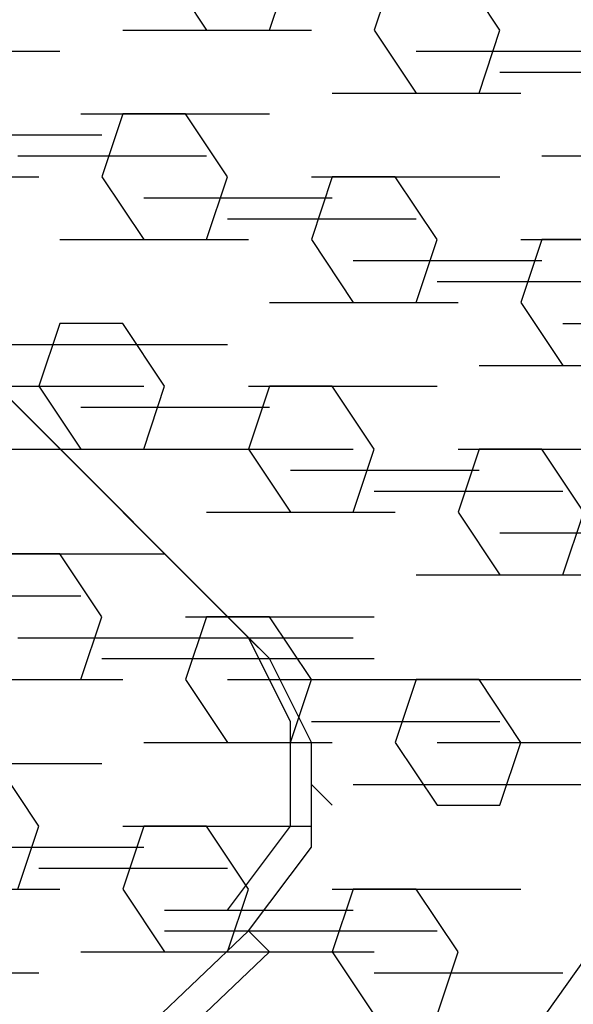
# Model space of a CAD drawing. Units: millimetres. Extents: x -2947 to 3049, y 61 to 5694.
# Drawn here: x 251 to 277, y 2514 to 2561 of the extents above; entities that cross this region are included whole.
import ezdxf

# ---------------------------------------------------------------- set-up
doc = ezdxf.new("R2010")
doc.units = ezdxf.units.MM
doc.header["$LTSCALE"] = 700
doc.layers.add('HAGS-PLAN', color=2, linetype='Continuous')

msp = doc.modelspace()

# ---------------------------------------------------------------- linework, layer by layer
at = {"layer": 'HAGS-PLAN'}
for p, q in [((258.049, 2563.526), (260.032, 2560.552)), ((258.049, 2563.526), (260.032, 2560.552)), ((263.006, 2560.552), (263.997, 2563.526)), ((263.006, 2560.552), (263.997, 2563.526)), ((268.954, 2563.526), (267.963, 2560.552)), ((268.954, 2563.526), (267.963, 2560.552)), ((273.911, 2560.552), (271.928, 2563.526)), ((273.911, 2560.552), (271.928, 2563.526)), ((256.066, 2560.552), (264.989, 2560.552)), ((260.032, 2560.552), (263.006, 2560.552)), ((260.032, 2560.552), (263.006, 2560.552)), ((267.963, 2560.552), (269.946, 2557.577)), ((267.963, 2560.552), (269.946, 2557.577)), ((272.92, 2557.577), (273.911, 2560.552)), ((272.92, 2557.577), (273.911, 2560.552)), ((244.169, 2559.56), (253.092, 2559.56)), ((244.169, 2559.56), (253.092, 2559.56)), ((269.946, 2559.56), (278.868, 2559.56)), ((273.911, 2558.569), (282.834, 2558.569)), ((265.98, 2557.577), (274.903, 2557.577)), ((265.98, 2557.577), (274.903, 2557.577)), ((269.946, 2557.577), (272.92, 2557.577)), ((269.946, 2557.577), (272.92, 2557.577)), ((254.083, 2556.586), (263.006, 2556.586)), ((254.083, 2556.586), (263.006, 2556.586)), ((256.066, 2556.586), (255.075, 2553.612)), ((256.066, 2556.586), (255.075, 2553.612)), ((259.04, 2556.586), (256.066, 2556.586)), ((259.04, 2556.586), (256.066, 2556.586)), ((261.023, 2553.612), (259.04, 2556.586)), ((261.023, 2553.612), (259.04, 2556.586)), ((246.152, 2555.595), (255.075, 2555.595)), ((251.109, 2554.603), (260.032, 2554.603)), ((275.894, 2554.603), (284.816, 2554.603)), ((275.894, 2554.603), (284.816, 2554.603)), ((243.178, 2553.612), (252.1, 2553.612)), ((243.178, 2553.612), (252.1, 2553.612)), ((255.075, 2553.612), (257.057, 2550.638)), ((255.075, 2553.612), (257.057, 2550.638)), ((260.032, 2550.638), (261.023, 2553.612)), ((260.032, 2550.638), (261.023, 2553.612)), ((265.98, 2553.612), (264.989, 2550.638)), ((265.98, 2553.612), (264.989, 2550.638)), ((264.989, 2553.612), (273.911, 2553.612)), ((264.989, 2553.612), (273.911, 2553.612)), ((264.989, 2553.612), (273.911, 2553.612)), ((268.954, 2553.612), (265.98, 2553.612)), ((268.954, 2553.612), (265.98, 2553.612)), ((270.937, 2550.638), (268.954, 2553.612)), ((270.937, 2550.638), (268.954, 2553.612)), ((257.057, 2552.62), (265.98, 2552.62)), ((261.023, 2551.629), (269.946, 2551.629)), ((262.014, 2531.801), (243.178, 2550.638)), ((253.092, 2550.638), (262.014, 2550.638)), ((253.092, 2550.638), (262.014, 2550.638)), ((257.057, 2550.638), (260.032, 2550.638)), ((257.057, 2550.638), (260.032, 2550.638)), ((264.989, 2550.638), (266.971, 2547.663)), ((264.989, 2550.638), (266.971, 2547.663)), ((269.946, 2547.663), (270.937, 2550.638)), ((269.946, 2547.663), (270.937, 2550.638)), ((275.894, 2550.638), (274.903, 2547.663)), ((275.894, 2550.638), (274.903, 2547.663)), ((274.903, 2550.638), (283.825, 2550.638)), ((274.903, 2550.638), (283.825, 2550.638)), ((274.903, 2550.638), (283.825, 2550.638)), ((278.868, 2550.638), (275.894, 2550.638)), ((278.868, 2550.638), (275.894, 2550.638)), ((263.006, 2530.81), (244.169, 2549.646)), ((266.971, 2549.646), (275.894, 2549.646)), ((270.937, 2548.655), (279.86, 2548.655)), ((263.006, 2547.663), (271.928, 2547.663)), ((266.971, 2547.663), (269.946, 2547.663)), ((266.971, 2547.663), (269.946, 2547.663)), ((274.903, 2547.663), (276.885, 2544.689)), ((274.903, 2547.663), (276.885, 2544.689)), ((253.092, 2546.672), (252.1, 2543.698)), ((253.092, 2546.672), (252.1, 2543.698)), ((256.066, 2546.672), (253.092, 2546.672)), ((256.066, 2546.672), (253.092, 2546.672)), ((258.049, 2543.698), (256.066, 2546.672)), ((258.049, 2543.698), (256.066, 2546.672)), ((276.885, 2546.672), (285.808, 2546.672)), ((243.178, 2545.681), (252.1, 2545.681)), ((252.1, 2545.681), (261.023, 2545.681)), ((252.1, 2545.681), (261.023, 2545.681)), ((272.92, 2544.689), (281.842, 2544.689)), ((276.885, 2544.689), (279.86, 2544.689)), ((276.885, 2544.689), (279.86, 2544.689)), ((248.135, 2543.698), (257.057, 2543.698)), ((252.1, 2543.698), (254.083, 2540.724)), ((252.1, 2543.698), (254.083, 2540.724)), ((257.057, 2540.724), (258.049, 2543.698)), ((257.057, 2540.724), (258.049, 2543.698)), ((263.006, 2543.698), (262.014, 2540.724)), ((263.006, 2543.698), (262.014, 2540.724)), ((262.014, 2543.698), (270.937, 2543.698)), ((262.014, 2543.698), (270.937, 2543.698)), ((262.014, 2543.698), (270.937, 2543.698)), ((265.98, 2543.698), (263.006, 2543.698)), ((265.98, 2543.698), (263.006, 2543.698)), ((267.963, 2540.724), (265.98, 2543.698)), ((267.963, 2540.724), (265.98, 2543.698)), ((254.083, 2542.706), (263.006, 2542.706)), ((250.118, 2540.724), (259.04, 2540.724)), ((250.118, 2540.724), (259.04, 2540.724)), ((254.083, 2540.724), (257.057, 2540.724)), ((254.083, 2540.724), (257.057, 2540.724)), ((258.049, 2540.724), (266.971, 2540.724)), ((262.014, 2540.724), (263.997, 2537.749)), ((262.014, 2540.724), (263.997, 2537.749)), ((266.971, 2537.749), (267.963, 2540.724)), ((266.971, 2537.749), (267.963, 2540.724)), ((272.92, 2540.724), (271.928, 2537.749)), ((272.92, 2540.724), (271.928, 2537.749)), ((271.928, 2540.724), (280.851, 2540.724)), ((271.928, 2540.724), (280.851, 2540.724)), ((271.928, 2540.724), (280.851, 2540.724)), ((275.894, 2540.724), (272.92, 2540.724)), ((275.894, 2540.724), (272.92, 2540.724)), ((277.877, 2537.749), (275.894, 2540.724)), ((277.877, 2537.749), (275.894, 2540.724)), ((263.997, 2539.732), (272.92, 2539.732)), ((267.963, 2538.741), (276.885, 2538.741)), ((260.032, 2537.749), (268.954, 2537.749)), ((263.997, 2537.749), (266.971, 2537.749)), ((263.997, 2537.749), (266.971, 2537.749)), ((271.928, 2537.749), (273.911, 2534.775)), ((271.928, 2537.749), (273.911, 2534.775)), ((276.885, 2534.775), (277.877, 2537.749)), ((276.885, 2534.775), (277.877, 2537.749)), ((273.911, 2536.758), (282.834, 2536.758)), ((249.126, 2535.767), (258.049, 2535.767)), ((249.126, 2535.767), (258.049, 2535.767)), ((253.092, 2535.767), (250.118, 2535.767)), ((253.092, 2535.767), (250.118, 2535.767)), ((255.075, 2532.792), (253.092, 2535.767)), ((255.075, 2532.792), (253.092, 2535.767)), ((269.946, 2534.775), (278.868, 2534.775)), ((273.911, 2534.775), (276.885, 2534.775)), ((273.911, 2534.775), (276.885, 2534.775)), ((245.161, 2533.784), (254.083, 2533.784)), ((254.083, 2529.818), (255.075, 2532.792)), ((254.083, 2529.818), (255.075, 2532.792)), ((260.032, 2532.792), (259.04, 2529.818)), ((260.032, 2532.792), (259.04, 2529.818)), ((259.04, 2532.792), (267.963, 2532.792)), ((259.04, 2532.792), (267.963, 2532.792)), ((259.04, 2532.792), (267.963, 2532.792)), ((263.006, 2532.792), (260.032, 2532.792)), ((263.006, 2532.792), (260.032, 2532.792)), ((264.989, 2529.818), (263.006, 2532.792)), ((264.989, 2529.818), (263.006, 2532.792)), ((251.109, 2531.801), (260.032, 2531.801)), ((258.049, 2531.801), (266.971, 2531.801)), ((263.997, 2527.835), (262.014, 2531.801)), ((263.006, 2530.81), (262.014, 2531.801)), ((255.075, 2530.81), (263.997, 2530.81)), ((259.04, 2530.81), (267.963, 2530.81)), ((264.989, 2526.844), (263.006, 2530.81)), ((247.143, 2529.818), (256.066, 2529.818)), ((247.143, 2529.818), (256.066, 2529.818)), ((251.109, 2529.818), (254.083, 2529.818)), ((251.109, 2529.818), (254.083, 2529.818)), ((259.04, 2529.818), (261.023, 2526.844)), ((259.04, 2529.818), (261.023, 2526.844)), ((261.023, 2529.818), (269.946, 2529.818)), ((263.997, 2526.844), (264.989, 2529.818)), ((263.997, 2526.844), (264.989, 2529.818)), ((269.946, 2529.818), (268.954, 2526.844)), ((269.946, 2529.818), (268.954, 2526.844)), ((268.954, 2529.818), (277.877, 2529.818)), ((268.954, 2529.818), (277.877, 2529.818)), ((268.954, 2529.818), (277.877, 2529.818)), ((272.92, 2529.818), (269.946, 2529.818)), ((272.92, 2529.818), (269.946, 2529.818)), ((274.903, 2526.844), (272.92, 2529.818)), ((274.903, 2526.844), (272.92, 2529.818)), ((263.997, 2522.879), (263.997, 2527.835)), ((264.989, 2527.835), (273.911, 2527.835)), ((257.057, 2526.844), (265.98, 2526.844)), ((261.023, 2526.844), (263.997, 2526.844)), ((261.023, 2526.844), (263.997, 2526.844)), ((264.989, 2521.887), (264.989, 2526.844)), ((268.954, 2526.844), (270.937, 2523.87)), ((268.954, 2526.844), (270.937, 2523.87)), ((270.937, 2526.844), (279.86, 2526.844)), ((273.911, 2523.87), (274.903, 2526.844)), ((273.911, 2523.87), (274.903, 2526.844)), ((243.178, 2525.853), (252.1, 2525.853)), ((246.152, 2525.853), (255.075, 2525.853)), ((246.152, 2525.853), (255.075, 2525.853)), ((246.152, 2525.853), (255.075, 2525.853)), ((252.1, 2522.879), (250.118, 2525.853)), ((252.1, 2522.879), (250.118, 2525.853)), ((265.98, 2523.87), (264.989, 2524.861)), ((266.971, 2524.861), (275.894, 2524.861)), ((275.894, 2524.861), (284.816, 2524.861)), ((270.937, 2523.87), (273.911, 2523.87)), ((270.937, 2523.87), (273.911, 2523.87)), ((251.109, 2519.904), (252.1, 2522.879)), ((251.109, 2519.904), (252.1, 2522.879)), ((257.057, 2522.879), (256.066, 2519.904)), ((257.057, 2522.879), (256.066, 2519.904)), ((256.066, 2522.879), (264.989, 2522.879)), ((256.066, 2522.879), (264.989, 2522.879)), ((260.032, 2522.879), (257.057, 2522.879)), ((260.032, 2522.879), (257.057, 2522.879)), ((262.014, 2519.904), (260.032, 2522.879)), ((262.014, 2519.904), (260.032, 2522.879)), ((261.023, 2518.913), (263.997, 2522.879)), ((244.169, 2521.887), (253.092, 2521.887)), ((248.135, 2521.887), (257.057, 2521.887)), ((262.014, 2517.922), (264.989, 2521.887)), ((252.1, 2520.896), (261.023, 2520.896)), ((243.178, 2519.904), (252.1, 2519.904)), ((244.169, 2519.904), (253.092, 2519.904)), ((256.066, 2519.904), (258.049, 2516.93)), ((256.066, 2519.904), (258.049, 2516.93)), ((261.023, 2516.93), (262.014, 2519.904)), ((261.023, 2516.93), (262.014, 2519.904)), ((266.971, 2519.904), (265.98, 2516.93)), ((266.971, 2519.904), (265.98, 2516.93)), ((265.98, 2519.904), (274.903, 2519.904)), ((265.98, 2519.904), (274.903, 2519.904)), ((269.946, 2519.904), (266.971, 2519.904)), ((269.946, 2519.904), (266.971, 2519.904)), ((271.928, 2516.93), (269.946, 2519.904)), ((271.928, 2516.93), (269.946, 2519.904)), ((258.049, 2518.913), (266.971, 2518.913)), ((241.195, 2498.094), (262.014, 2517.922)), ((258.049, 2517.922), (266.971, 2517.922)), ((262.014, 2517.922), (263.006, 2516.93)), ((262.014, 2494.128), (278.868, 2517.922)), ((262.014, 2494.128), (278.868, 2517.922)), ((262.014, 2494.128), (278.868, 2517.922)), ((262.014, 2517.922), (270.937, 2517.922)), ((242.186, 2497.102), (263.006, 2516.93)), ((254.083, 2516.93), (263.006, 2516.93)), ((254.083, 2516.93), (263.006, 2516.93)), ((258.049, 2516.93), (261.023, 2516.93)), ((258.049, 2516.93), (261.023, 2516.93)), ((259.04, 2516.93), (267.963, 2516.93)), ((265.98, 2516.93), (267.963, 2513.956)), ((265.98, 2516.93), (267.963, 2513.956)), ((270.937, 2513.956), (271.928, 2516.93)), ((270.937, 2513.956), (271.928, 2516.93)), ((243.178, 2515.939), (252.1, 2515.939)), ((243.178, 2515.939), (252.1, 2515.939)), ((243.178, 2515.939), (252.1, 2515.939)), ((267.963, 2515.939), (276.885, 2515.939))]:
    msp.add_line(p, q, dxfattribs=at)

doc.saveas('drawing.dxf')
